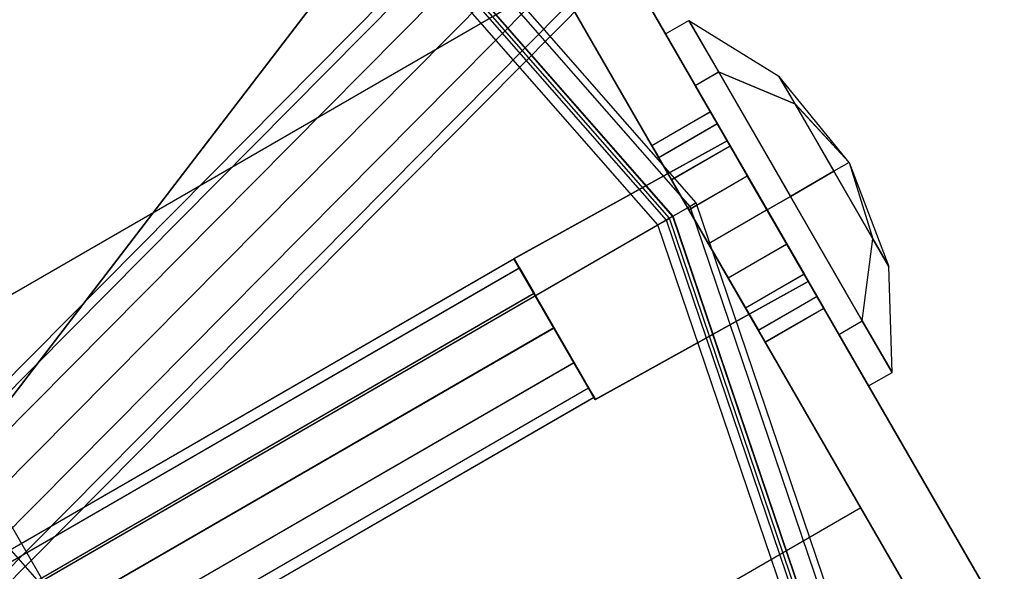
# Model space of a CAD drawing. Extents: x -4830 to 1580, y -1580 to 3330.
# Drawn here: x -1713 to -1641, y 14 to 55 of the extents above; entities that cross this region are included whole.
import ezdxf

# ---------------------------------------------------------------- set-up
doc = ezdxf.new("R2010")
doc.units = 0

msp = doc.modelspace()

# ---------------------------------------------------------------- linework, layer by layer
at = {"color": 0}
for p, q in [((-1675.719602, 70.783848, 355.005372), (-1640.719602, 10.16207, 355.005372)), ((-1640.692772, 10.17756), (-1675.692772, 70.799338)), ((-1646.425609, 10.045164, 355.004936), (-1678.673848, 65.900754, 355.004936)), ((-1678.647019, 65.916244), (-1646.398779, 10.060654)), ((-1663.44146, 41, 1261.137733), (-1684.537106, 65.054974, 1261.137733)), ((-1663.44146, 41, 1298.137733), (-1684.537106, 65.054974, 1298.137733)), ((-1663.895111, 40.738085, 1300), (-1684.855994, 64.639391, 1300)), ((-1802.804142, -61.292264, 1050), (-1678.84155, 63.68814, 1050)), ((-1685.739322, 63.488216, 1301.433993), (-1718.634771, 20.618033, 1334.050852)), ((-1685.754629, 63.468267, 50), (-1665.173511, 40, 50)), ((-1665.173511, 40, 1298.137733), (-1685.754629, 63.468267, 1298.137733)), ((-1665.151735, 40.012573, 1301.433993), (-1685.739322, 63.488216, 1301.433993)), ((-1665.640899, 39.730154, 1299.068867), (-1686.083173, 63.0401, 1299.068867)), ((-1665.414074, 39.861111, 1298.137733), (-1685.923729, 63.247891, 1298.137733)), ((-1665.414074, 39.861111, 1261.137733), (-1685.923729, 63.247891, 1261.137733)), ((-1802.30205, -61.794356, 1052.65), (-1679.711199, 61.814307, 1052.65)), ((-1802.30205, -61.794356, 1047.35), (-1679.711199, 61.814307, 1047.35)), ((-1719.420286, 19.594329, 1332.402722), (-1686.524837, 62.464512, 1299.785863)), ((-1666.269211, 39.367397, 1299.785863), (-1686.524837, 62.464512, 1299.785863)), ((-1800.930309, -63.166097, 1054.589935), (-1679.343642, 59.438382, 1054.589935)), ((-1800.930309, -63.166097, 1045.410065), (-1679.343642, 59.438382, 1045.410065)), ((-1721.408075, 29.971839, 50.002618), (-1673.776678, 57.471839, 50.007418)), ((-1721.407622, 29.972101, 44.000137), (-1673.776225, 57.472101, 44.004937)), ((-1673.776678, 57.471839, 50.007418), (-1651.276678, 18.500695, 50.007418)), ((-1673.776225, 57.472101, 44.004937), (-1651.276225, 18.500957, 44.004937)), ((-1677.837366, 57.196992, 1055.3), (-1799.056476, -65.03993, 1055.3)), ((-1799.056476, -65.03993, 1044.7), (-1677.837366, 57.196992, 1044.7)), ((-1795.30881, -68.787595, 1050), (-1671.346218, 56.192808, 1050)), ((-1797.182643, -66.913763, 1045.410065), (-1675.595976, 55.690716, 1045.410065)), ((-1797.182643, -66.913763, 1054.589935), (-1675.595976, 55.690716, 1054.589935)), ((-1795.810902, -68.285503, 1047.35), (-1673.220051, 55.323159, 1047.35)), ((-1795.810902, -68.285503, 1052.65), (-1673.220051, 55.323159, 1052.65)), ((-1665.716247, 53.465277, 149.992283), (-1663.984196, 54.465277, 149.992109)), ((-1665.716247, 53.465277, 319.992282), (-1663.984196, 54.465277, 319.992108)), ((-1663.984196, 54.465277, 149.992109), (-1661.788298, 50.66002, 139.385507)), ((-1661.786695, 50.660945, 160.59871), (-1663.984196, 54.465277, 149.992109)), ((-1663.984196, 54.465277, 149.992109), (-1657.338403, 50.355511, 149.991786)), ((-1663.984196, 54.465277, 319.992108), (-1661.788298, 50.66002, 309.385506)), ((-1661.786695, 50.660945, 330.59871), (-1663.984196, 54.465277, 319.992108)), ((-1663.984196, 54.465277, 319.992108), (-1657.338403, 50.355511, 319.991785)), ((-1663.518746, 49.660945, 160.598885), (-1665.716247, 53.465277, 149.992283)), ((-1665.716247, 53.465277, 149.992283), (-1663.520349, 49.66002, 139.385681)), ((-1663.518746, 49.660945, 330.598884), (-1665.716247, 53.465277, 319.992282)), ((-1665.716247, 53.465277, 319.992282), (-1663.520349, 49.66002, 309.385681)), ((-1663.520349, 49.66002, 139.385681), (-1661.788298, 50.66002, 139.385507)), ((-1663.520349, 49.66002, 309.385681), (-1661.788298, 50.66002, 309.385506)), ((-1663.518746, 49.660945, 160.598885), (-1661.786695, 50.660945, 160.59871)), ((-1663.518746, 49.660945, 330.598884), (-1661.786695, 50.660945, 330.59871)), ((-1661.788298, 50.66002, 139.385507), (-1656.48533, 41.474241, 134.992109)), ((-1661.788298, 50.66002, 139.385507), (-1656.149992, 48.29612, 144.251534)), ((-1661.788298, 50.66002, 309.385506), (-1656.48533, 41.474241, 304.992108)), ((-1661.788298, 50.66002, 309.385506), (-1656.149992, 48.29612, 314.251533)), ((-1656.483062, 41.47555, 164.992108), (-1661.786695, 50.660945, 160.59871)), ((-1661.786695, 50.660945, 160.59871), (-1656.149124, 48.296621, 155.732037)), ((-1656.483062, 41.47555, 334.992108), (-1661.786695, 50.660945, 330.59871)), ((-1661.786695, 50.660945, 330.59871), (-1656.149124, 48.296621, 325.732036)), ((-1657.338403, 50.355511, 149.991786), (-1656.149992, 48.29612, 144.251534)), ((-1656.149124, 48.296621, 155.732037), (-1657.338403, 50.355511, 149.991786)), ((-1652.154069, 43.974896, 149.991672), (-1657.338403, 50.355511, 149.991786)), ((-1657.338403, 50.355511, 319.991785), (-1656.149992, 48.29612, 314.251533)), ((-1656.149124, 48.296621, 325.732036), (-1657.338403, 50.355511, 319.991785)), ((-1652.154069, 43.974896, 319.991672), (-1657.338403, 50.355511, 319.991785)), ((-1663.520349, 49.66002, 139.385681), (-1658.21738, 40.474241, 134.992283)), ((-1663.520349, 49.66002, 309.385681), (-1658.21738, 40.474241, 304.992282)), ((-1658.215113, 40.47555, 164.992283), (-1663.518746, 49.660945, 160.598885)), ((-1658.215113, 40.47555, 334.992282), (-1663.518746, 49.660945, 330.598884)), ((-1656.149992, 48.29612, 144.251534), (-1653.280046, 43.324813, 141.873844)), ((-1652.154069, 43.974896, 149.991672), (-1656.149992, 48.29612, 144.251534)), ((-1656.149992, 48.29612, 314.251533), (-1653.280046, 43.324813, 311.873843)), ((-1652.154069, 43.974896, 319.991672), (-1656.149992, 48.29612, 314.251533)), ((-1653.278819, 43.325521, 158.109727), (-1656.149124, 48.296621, 155.732037)), ((-1652.154069, 43.974896, 149.991672), (-1656.149124, 48.296621, 155.732037)), ((-1653.278819, 43.325521, 328.109726), (-1656.149124, 48.296621, 325.732036)), ((-1652.154069, 43.974896, 319.991672), (-1656.149124, 48.296621, 325.732036)), ((-1666.732338, 45.223972, 317.638279), (-1662.402211, 47.723972, 317.638715)), ((-1666.71949, 45.23139, 147.638279), (-1662.389363, 47.73139, 147.638715)), ((-1661.897818, 46.84934, 323.364724), (-1662.402211, 47.723972, 317.638715)), ((-1662.402211, 47.723972, 317.638715), (-1660.948244, 45.206508, 312.603347)), ((-1661.884971, 46.856757, 153.364725), (-1662.389363, 47.73139, 147.638715)), ((-1662.389363, 47.73139, 147.638715), (-1660.935397, 45.213925, 142.603347)), ((-1666.227945, 44.34934, 323.364288), (-1661.897818, 46.84934, 323.364724)), ((-1666.215098, 44.356757, 153.364289), (-1661.884971, 46.856757, 153.364725)), ((-1659.671078, 42.991861, 327.102112), (-1661.897818, 46.84934, 323.364724)), ((-1659.658231, 42.999278, 157.102112), (-1661.884971, 46.856757, 153.364725)), ((-1661.1667, 45.584184, 143.992283), (-1676.90645, 36.878623, 143.992981)), ((-1676.905543, 36.879147, 155.992981), (-1661.165793, 45.584708, 155.992283)), ((-1661.1667, 45.584184, 313.992282), (-1676.893602, 36.886041, 313.992981)), ((-1676.892695, 36.886564, 325.992981), (-1661.165793, 45.584708, 325.992282)), ((-1665.278371, 42.706508, 312.60291), (-1666.732338, 45.223972, 317.638279)), ((-1666.732338, 45.223972, 317.638279), (-1666.227945, 44.34934, 323.364288)), ((-1665.265524, 42.713925, 142.602911), (-1666.71949, 45.23139, 147.638279)), ((-1666.71949, 45.23139, 147.638279), (-1666.215098, 44.356757, 153.364289)), ((-1665.278371, 42.706508, 312.60291), (-1660.948244, 45.206508, 312.603347)), ((-1665.265524, 42.713925, 142.602911), (-1660.935397, 45.213925, 142.603347)), ((-1661.165793, 45.584708, 155.992283), (-1661.1667, 45.584184, 143.992283)), ((-1661.165793, 45.584708, 325.992282), (-1661.1667, 45.584184, 313.992282)), ((-1655.1667, 35.191879, 143.992283), (-1661.1667, 45.584184, 143.992283)), ((-1655.1667, 35.191879, 313.992282), (-1661.1667, 45.584184, 313.992282)), ((-1661.165793, 45.584708, 155.992283), (-1655.165793, 35.192403, 155.992283)), ((-1661.165793, 45.584708, 325.992282), (-1655.165793, 35.192403, 325.992282)), ((-1660.948244, 45.206508, 312.603347), (-1658.216247, 40.474896, 310.614724)), ((-1660.935397, 45.213925, 142.603347), (-1658.203399, 40.482314, 140.614725)), ((-1666.215098, 44.356757, 153.364289), (-1663.988358, 40.499278, 157.101676)), ((-1666.227945, 44.34934, 323.364288), (-1664.001205, 40.491861, 327.101675)), ((-1652.154069, 43.974896, 149.991672), (-1653.280046, 43.324813, 141.873844)), ((-1652.154069, 43.974896, 319.991672), (-1653.280046, 43.324813, 311.873843)), ((-1652.154069, 43.974896, 149.991672), (-1653.278819, 43.325521, 158.109727)), ((-1652.154069, 43.974896, 319.991672), (-1653.278819, 43.325521, 328.109726)), ((-1652.154069, 43.974896, 149.991672), (-1650.408873, 38.354214, 155.732037)), ((-1652.154069, 43.974896, 149.991672), (-1649.220462, 36.294823, 149.991786)), ((-1652.154069, 43.974896, 149.991672), (-1650.40974, 38.353713, 144.251534)), ((-1652.154069, 43.974896, 319.991672), (-1650.408873, 38.354214, 325.732036)), ((-1652.154069, 43.974896, 319.991672), (-1649.220462, 36.294823, 319.991785)), ((-1652.154069, 43.974896, 319.991672), (-1650.40974, 38.353713, 314.251533)), ((-1664.001205, 40.491861, 327.101675), (-1659.671078, 42.991861, 327.102112)), ((-1663.988358, 40.499278, 157.101676), (-1659.658231, 42.999278, 157.102112)), ((-1656.763907, 37.956492, 327.102112), (-1659.671078, 42.991861, 327.102112)), ((-1656.751059, 37.96391, 157.102112), (-1659.658231, 42.999278, 157.102112)), ((-1653.280046, 43.324813, 141.873844), (-1656.48533, 41.474241, 134.992109)), ((-1653.280046, 43.324813, 311.873843), (-1656.48533, 41.474241, 304.992108)), ((-1656.483062, 41.47555, 164.992108), (-1653.278819, 43.325521, 158.109727)), ((-1656.483062, 41.47555, 334.992108), (-1653.278819, 43.325521, 328.109726)), ((-1653.280046, 43.324813, 141.873844), (-1650.40974, 38.353713, 144.251534)), ((-1653.280046, 43.324813, 311.873843), (-1650.40974, 38.353713, 314.251533)), ((-1650.408873, 38.354214, 155.732037), (-1653.278819, 43.325521, 158.109727)), ((-1650.408873, 38.354214, 325.732036), (-1653.278819, 43.325521, 328.109726)), ((-1662.546374, 37.974896, 310.614288), (-1665.278371, 42.706508, 312.60291)), ((-1662.533526, 37.982314, 140.614289), (-1665.265524, 42.713925, 142.602911)), ((-1656.48533, 41.474241, 134.992109), (-1658.21738, 40.474241, 134.992283)), ((-1656.48533, 41.474241, 304.992108), (-1658.21738, 40.474241, 304.992282)), ((-1658.215113, 40.47555, 164.992283), (-1656.483062, 41.47555, 164.992108)), ((-1658.215113, 40.47555, 334.992282), (-1656.483062, 41.47555, 334.992108)), ((-1656.48533, 41.474241, 134.992109), (-1651.181697, 32.288847, 139.385507)), ((-1656.48533, 41.474241, 304.992108), (-1651.181697, 32.288847, 309.385506)), ((-1651.180093, 32.289772, 160.59871), (-1656.483062, 41.47555, 164.992108)), ((-1651.180093, 32.289772, 330.59871), (-1656.483062, 41.47555, 334.992108)), ((-1665.414074, 39.861111, 1261.137733), (-1663.44146, 41, 1261.137733)), ((-1663.895111, 40.738085, 1300), (-1665.151735, 40.012573, 1301.433993)), ((-1663.44146, 41, 1298.137733), (-1663.895111, 40.738085, 1300)), ((-1653.676414, 10.634774, 1300), (-1663.895111, 40.738085, 1300)), ((-1653.157065, 10.703148, 1261.137733), (-1663.44146, 41, 1261.137733)), ((-1663.44146, 41, 1261.137733), (-1663.44146, 41, 1298.137733)), ((-1653.157065, 10.703148, 1298.137733), (-1663.44146, 41, 1298.137733)), ((-1665.151735, 40.012573, 1301.433993), (-1711.948876, 12.994231, 1334.050852)), ((-1665.173511, 40, 1298.137733), (-1665.173511, 40, 50)), ((-1665.173511, 40, 50), (-1655.139954, 10.442095, 50)), ((-1655.139954, 10.442095, 1298.137733), (-1665.173511, 40, 1298.137733)), ((-1655.115025, 10.445378, 1301.433993), (-1665.151735, 40.012573, 1301.433993)), ((-1664.001205, 40.491861, 327.101675), (-1661.094034, 35.456492, 327.101675)), ((-1663.988358, 40.499278, 157.101676), (-1661.081186, 35.46391, 157.101676)), ((-1658.216247, 40.474896, 310.614724), (-1662.546374, 37.974896, 310.614288)), ((-1658.203399, 40.482314, 140.614725), (-1662.533526, 37.982314, 140.614289)), ((-1658.21738, 40.474241, 134.992283), (-1652.913747, 31.288847, 139.385681)), ((-1658.21738, 40.474241, 304.992282), (-1652.913747, 31.288847, 309.385681)), ((-1658.216247, 40.474896, 310.614724), (-1655.48455, 35.743111, 312.603347)), ((-1652.912144, 31.289772, 160.598885), (-1658.215113, 40.47555, 164.992283)), ((-1652.912144, 31.289772, 330.598884), (-1658.215113, 40.47555, 334.992282)), ((-1658.203399, 40.482314, 140.614725), (-1655.471702, 35.750528, 142.603347)), ((-1713.066352, 12.349056, 1332.402722), (-1666.269211, 39.367397, 1299.785863)), ((-1666.269211, 39.367397, 1299.785863), (-1665.640899, 39.730154, 1299.068867)), ((-1656.394336, 10.276953, 1299.785863), (-1666.269211, 39.367397, 1299.785863)), ((-1665.640899, 39.730154, 1299.068867), (-1665.414074, 39.861111, 1298.137733)), ((-1655.67503, 10.371651, 1299.068867), (-1665.640899, 39.730154, 1299.068867)), ((-1655.415356, 10.405838, 1298.137733), (-1665.414074, 39.861111, 1298.137733)), ((-1665.414074, 39.861111, 1298.137733), (-1665.414074, 39.861111, 1261.137733)), ((-1655.415356, 10.405838, 1261.137733), (-1665.414074, 39.861111, 1261.137733)), ((-1659.814677, 33.243111, 312.60291), (-1662.546374, 37.974896, 310.614288)), ((-1659.801829, 33.250528, 142.602911), (-1662.533526, 37.982314, 140.614289)), ((-1661.094034, 35.456492, 327.101675), (-1656.763907, 37.956492, 327.102112)), ((-1661.081186, 35.46391, 157.101676), (-1656.751059, 37.96391, 157.102112)), ((-1654.536602, 34.09934, 323.364724), (-1656.763907, 37.956492, 327.102112)), ((-1654.523755, 34.106757, 153.364725), (-1656.751059, 37.96391, 157.102112)), ((-1651.181697, 32.288847, 139.385507), (-1650.40974, 38.353713, 144.251534)), ((-1651.181697, 32.288847, 309.385506), (-1650.40974, 38.353713, 314.251533)), ((-1651.180093, 32.289772, 160.59871), (-1650.408873, 38.354214, 155.732037)), ((-1651.180093, 32.289772, 330.59871), (-1650.408873, 38.354214, 325.732036)), ((-1650.40974, 38.353713, 144.251534), (-1649.220462, 36.294823, 149.991786)), ((-1650.40974, 38.353713, 314.251533), (-1649.220462, 36.294823, 319.991785)), ((-1649.220462, 36.294823, 149.991786), (-1650.408873, 38.354214, 155.732037)), ((-1649.220462, 36.294823, 319.991785), (-1650.408873, 38.354214, 325.732036)), ((-1816.336086, -43.621115, 150.007031), (-1676.905996, 36.878885, 149.992981)), ((-1816.323238, -43.613697, 320.00703), (-1676.893148, 36.886302, 319.992981)), ((-1676.90645, 36.878623, 143.992981), (-1676.905996, 36.878885, 149.992981)), ((-1676.90645, 36.878623, 143.992981), (-1670.90645, 26.486318, 143.992981)), ((-1676.905996, 36.878885, 149.992981), (-1676.905543, 36.879147, 155.992981)), ((-1676.905996, 36.878885, 149.992981), (-1676.510548, 36.194464, 152.942981)), ((-1676.510994, 36.194206, 147.042981), (-1676.905996, 36.878885, 149.992981)), ((-1670.905543, 26.486842, 155.992981), (-1676.905543, 36.879147, 155.992981)), ((-1676.893602, 36.886041, 313.992981), (-1676.893148, 36.886302, 319.992981)), ((-1676.893602, 36.886041, 313.992981), (-1670.893602, 26.493736, 313.992981)), ((-1676.893148, 36.886302, 319.992981), (-1676.892695, 36.886564, 325.992981)), ((-1676.893148, 36.886302, 319.992981), (-1676.4977, 36.201881, 322.942981)), ((-1676.498146, 36.201624, 317.042981), (-1676.893148, 36.886302, 319.992981)), ((-1670.892695, 26.494259, 325.992981), (-1676.892695, 36.886564, 325.992981)), ((-1815.941083, -44.305794, 147.057031), (-1676.510994, 36.194206, 147.042981)), ((-1815.940638, -44.305536, 152.957031), (-1676.510548, 36.194464, 152.942981)), ((-1815.928236, -44.298376, 317.05703), (-1676.498146, 36.201624, 317.042981)), ((-1815.92779, -44.298118, 322.95703), (-1676.4977, 36.201881, 322.942981)), ((-1675.431382, 34.323887, 144.883431), (-1676.510994, 36.194206, 147.042981)), ((-1676.510548, 36.194464, 152.942981), (-1675.43061, 34.324333, 155.102531)), ((-1675.418534, 34.331305, 314.883431), (-1676.498146, 36.201624, 317.042981)), ((-1676.4977, 36.201881, 322.942981), (-1675.417762, 34.33175, 325.10253)), ((-1659.814677, 33.243111, 312.60291), (-1655.48455, 35.743111, 312.603347)), ((-1659.801829, 33.250528, 142.602911), (-1655.471702, 35.750528, 142.603347)), ((-1655.48455, 35.743111, 312.603347), (-1654.031345, 33.225207, 317.638715)), ((-1655.471702, 35.750528, 142.603347), (-1654.018497, 33.232625, 147.638715)), ((-1648.984196, 28.484515, 149.992109), (-1649.220462, 36.294823, 149.991786)), ((-1648.984196, 28.484515, 319.992108), (-1649.220462, 36.294823, 319.991785)), ((-1670.90645, 26.486318, 143.992981), (-1655.1667, 35.191879, 143.992283)), ((-1655.165793, 35.192403, 155.992283), (-1670.905543, 26.486842, 155.992981)), ((-1670.893602, 26.493736, 313.992981), (-1655.1667, 35.191879, 313.992282)), ((-1655.165793, 35.192403, 325.992282), (-1670.892695, 26.494259, 325.992981)), ((-1661.094034, 35.456492, 327.101675), (-1658.866729, 31.59934, 323.364288)), ((-1661.081186, 35.46391, 157.101676), (-1658.853882, 31.606757, 153.364289)), ((-1655.165793, 35.192403, 155.992283), (-1655.1667, 35.191879, 143.992283)), ((-1655.165793, 35.192403, 325.992282), (-1655.1667, 35.191879, 313.992282)), ((-1814.861472, -46.176113, 144.897481), (-1675.431382, 34.323887, 144.883431)), ((-1814.860699, -46.175667, 155.116581), (-1675.43061, 34.324333, 155.102531)), ((-1814.848624, -46.168695, 314.897481), (-1675.418534, 34.331305, 314.883431)), ((-1814.847852, -46.168249, 325.11658), (-1675.417762, 34.33175, 325.10253)), ((-1673.956442, 31.769077, 144.092981), (-1675.431382, 34.323887, 144.883431)), ((-1675.43061, 34.324333, 155.102531), (-1673.95555, 31.769592, 155.892981)), ((-1673.943594, 31.776495, 314.092981), (-1675.418534, 34.331305, 314.883431)), ((-1675.417762, 34.33175, 325.10253), (-1673.942702, 31.77701, 325.892981)), ((-1658.866729, 31.59934, 323.364288), (-1654.536602, 34.09934, 323.364724)), ((-1658.853882, 31.606757, 153.364289), (-1654.523755, 34.106757, 153.364725)), ((-1654.031345, 33.225207, 317.638715), (-1654.536602, 34.09934, 323.364724)), ((-1654.018497, 33.232625, 147.638715), (-1654.523755, 34.106757, 153.364725)), ((-1658.361472, 30.725207, 317.638279), (-1659.814677, 33.243111, 312.60291)), ((-1658.348624, 30.732625, 147.638279), (-1659.801829, 33.250528, 142.602911)), ((-1658.361472, 30.725207, 317.638279), (-1654.031345, 33.225207, 317.638715)), ((-1658.348624, 30.732625, 147.638279), (-1654.018497, 33.232625, 147.638715)), ((-1652.913747, 31.288847, 139.385681), (-1651.181697, 32.288847, 139.385507)), ((-1652.913747, 31.288847, 309.385681), (-1651.181697, 32.288847, 309.385506)), ((-1652.912144, 31.289772, 160.598885), (-1651.180093, 32.289772, 160.59871)), ((-1652.912144, 31.289772, 330.598884), (-1651.180093, 32.289772, 330.59871)), ((-1651.181697, 32.288847, 139.385507), (-1648.984196, 28.484515, 149.992109)), ((-1651.181697, 32.288847, 309.385506), (-1648.984196, 28.484515, 319.992108)), ((-1648.984196, 28.484515, 149.992109), (-1651.180093, 32.289772, 160.59871)), ((-1648.984196, 28.484515, 319.992108), (-1651.180093, 32.289772, 330.59871)), ((-1673.956442, 31.769077, 144.092981), (-1813.386531, -48.730922, 144.107031)), ((-1813.38564, -48.730407, 155.907031), (-1673.95555, 31.769592, 155.892981)), ((-1673.943594, 31.776495, 314.092981), (-1813.373684, -48.723505, 314.10703)), ((-1813.372792, -48.72299, 325.90703), (-1673.942702, 31.77701, 325.892981)), ((-1672.481382, 29.214337, 144.883431), (-1673.956442, 31.769077, 144.092981)), ((-1673.95555, 31.769592, 155.892981), (-1672.48061, 29.214783, 155.102531)), ((-1672.468534, 29.221755, 314.883431), (-1673.943594, 31.776495, 314.092981)), ((-1673.942702, 31.77701, 325.892981), (-1672.467762, 29.222201, 325.10253)), ((-1658.866729, 31.59934, 323.364288), (-1658.361472, 30.725207, 317.638279)), ((-1658.853882, 31.606757, 153.364289), (-1658.348624, 30.732625, 147.638279)), ((-1652.913747, 31.288847, 139.385681), (-1650.716247, 27.484515, 149.992283)), ((-1652.913747, 31.288847, 309.385681), (-1650.716247, 27.484515, 319.992282)), ((-1650.716247, 27.484515, 149.992283), (-1652.912144, 31.289772, 160.598885)), ((-1650.716247, 27.484515, 319.992282), (-1652.912144, 31.289772, 330.598884)), ((-1698.908075, -8.999304, 50.002618), (-1721.408075, 29.971839, 50.002618)), ((-1698.907622, -8.999043, 44.000137), (-1721.407622, 29.972101, 44.000137)), ((-1811.911472, -51.285663, 144.897481), (-1672.481382, 29.214337, 144.883431)), ((-1811.910699, -51.285217, 155.116581), (-1672.48061, 29.214783, 155.102531)), ((-1811.898624, -51.278245, 314.897481), (-1672.468534, 29.221755, 314.883431)), ((-1811.897852, -51.277799, 325.11658), (-1672.467762, 29.222201, 325.10253)), ((-1671.401444, 27.344206, 147.042981), (-1672.481382, 29.214337, 144.883431)), ((-1672.48061, 29.214783, 155.102531), (-1671.400998, 27.344464, 152.942981)), ((-1671.388596, 27.351624, 317.042981), (-1672.468534, 29.221755, 314.883431)), ((-1672.467762, 29.222201, 325.10253), (-1671.38815, 27.351881, 322.942981)), ((-1650.716247, 27.484515, 149.992283), (-1648.984196, 28.484515, 149.992109)), ((-1650.716247, 27.484515, 319.992282), (-1648.984196, 28.484515, 319.992108)), ((-1810.831534, -53.155794, 147.057031), (-1671.401444, 27.344206, 147.042981)), ((-1810.831088, -53.155536, 152.957031), (-1671.400998, 27.344464, 152.942981)), ((-1810.818686, -53.148376, 317.05703), (-1671.388596, 27.351624, 317.042981)), ((-1810.81824, -53.148118, 322.95703), (-1671.38815, 27.351881, 322.942981)), ((-1671.005996, 26.659785, 149.992981), (-1671.401444, 27.344206, 147.042981)), ((-1671.400998, 27.344464, 152.942981), (-1671.005996, 26.659785, 149.992981)), ((-1670.993148, 26.667203, 319.992981), (-1671.388596, 27.351624, 317.042981)), ((-1671.38815, 27.351881, 322.942981), (-1670.993148, 26.667203, 319.992981)), ((-1810.436086, -53.840215, 150.007031), (-1671.005996, 26.659785, 149.992981)), ((-1810.423238, -53.832797, 320.00703), (-1670.993148, 26.667203, 319.992981)), ((-1670.90645, 26.486318, 143.992981), (-1670.905543, 26.486842, 155.992981)), ((-1670.893602, 26.493736, 313.992981), (-1670.892695, 26.494259, 325.992981)), ((-1711.948876, 12.994231, 1334.050852), (-1718.634771, 20.618033, 1334.050852)), ((-1651.276678, 18.500695, 50.007418), (-1698.908075, -8.999304, 50.002618)), ((-1651.276225, 18.500957, 44.004937), (-1698.907622, -8.999043, 44.000137)), ((-1651.276225, 18.500957, 44.004937), (-1651.276678, 18.500695, 50.007418))]:
    msp.add_line(p, q, dxfattribs=at)

doc.saveas('drawing.dxf')
